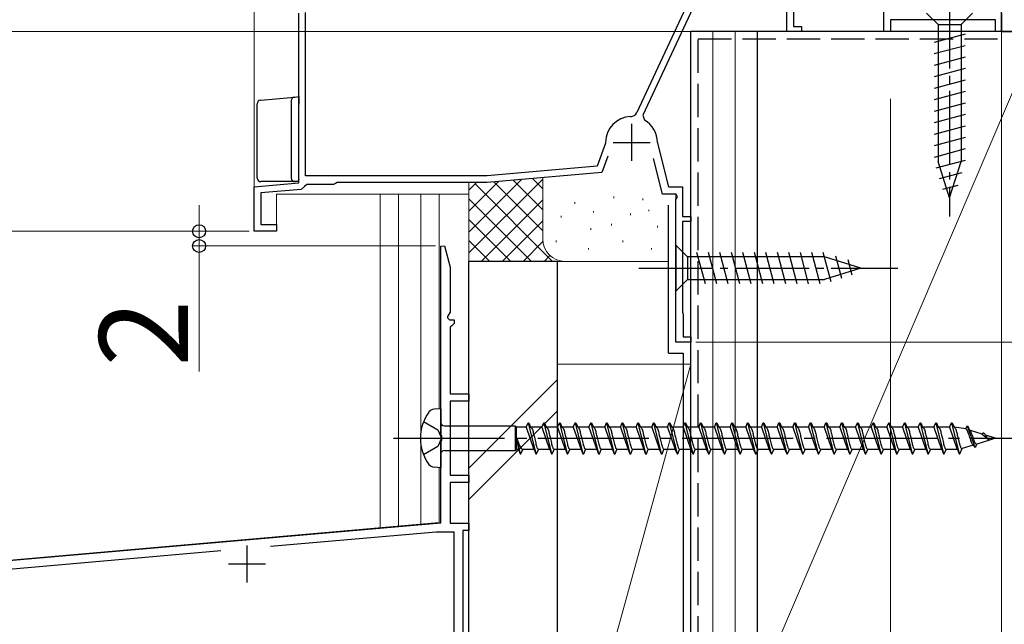
# Model space of a CAD drawing. Extents: x 0 to 1413, y 0 to 2096.
# Drawn here: x 863 to 996, y 680 to 761 of the extents above; entities that cross this region are included whole.
import ezdxf

# ---------------------------------------------------------------- set-up
doc = ezdxf.new("R2010")
doc.units = 0
doc.linetypes.add('YCENTER_1', pattern=[13, 10, -1, 1, -1])
doc.linetypes.add('YHIDDEN_1', pattern=[4, 3, -1])
for name, color, linetype, lineweight in [('YKK_11', 7, 'CONTINUOUS', 30), ('YKK_12', 2, 'CONTINUOUS', 13), ('YKK_13', 4, 'CONTINUOUS', 30), ('YKK_D', 6, 'CONTINUOUS', 13), ('YSS_K', 3, 'CONTINUOUS', 13), ('YSS_KE', 3, 'CONTINUOUS', 30)]:
    doc.layers.add(name, color=color, linetype=linetype, lineweight=lineweight)
doc.styles.add('text-b', font='txt')

msp = doc.modelspace()

# ---------------------------------------------------------------- linework, layer by layer
at = {"layer": 'YKK_11', "linetype": 'ByBlock', "lineweight": -2, "ltscale": 0.5}
for p, q in [((966.64, 759.78), (966.64, 770.91)), ((979.74, 759.78), (979.74, 771.59)), ((955.94, 769.38), (946.37, 748.85)), ((956.84, 769.18), (947.18, 748.46)), ((967.54, 765.65), (967.54, 760.48)), ((900.64, 739.3), (900.64, 762.28)), ((901.54, 740.28), (901.54, 762.37)), ((995.64, 762.28), (995.64, 759.78)), ((967.54, 760.48), (968.64, 760.48)), ((968.64, 760.48), (968.64, 759.78)), ((994.84, 761.38), (980.64, 761.38)), ((980.64, 761.38), (980.64, 759.78)), ((994.84, 759.78), (994.84, 761.38)), ((968.64, 759.78), (966.64, 759.78)), ((980.64, 759.78), (979.74, 759.78)), ((995.64, 759.78), (994.84, 759.78)), ((947.18, 748.46), (947.38, 747.81)), ((942.12, 744.69), (940.99, 741.58)), ((942.14, 744.79), (942.12, 744.69)), ((949.14, 744.76), (949.15, 744.68)), ((949.15, 744.68), (950.62, 738.78)), ((942.44, 742.94), (941.64, 740.73)), ((940.99, 741.58), (926.1, 740.28)), ((949.84, 737.78), (948.63, 742.63)), ((926.1, 740.28), (901.54, 740.28)), ((941.64, 740.73), (926.14, 739.38)), ((894.64, 738.78), (900.64, 739.3)), ((901.43, 738.83), (900.98, 738.43)), ((901.73, 739.08), (901.43, 738.83)), ((905.34, 739.08), (901.73, 739.08)), ((905.6, 739.23), (905.34, 739.08)), ((905.86, 739.38), (905.6, 739.23)), ((926.14, 739.38), (905.86, 739.38)), ((894.64, 732.78), (894.64, 738.78)), ((900.98, 738.43), (895.54, 737.95)), ((895.54, 737.95), (895.54, 733.68)), ((951.67, 737.78), (949.84, 737.78)), ((950.62, 738.78), (952.54, 738.78)), ((951.86, 737.44), (951.67, 737.78)), ((952.54, 738.78), (952.54, 734.78)), ((951.64, 737.05), (951.86, 737.44)), ((951.64, 717.78), (951.64, 737.05)), ((895.54, 733.68), (897.64, 733.68)), ((897.64, 733.68), (897.64, 732.78)), ((952.54, 734.78), (953.64, 734.78)), ((953.64, 734.08), (952.54, 734.08)), ((952.54, 734.08), (952.54, 721.84)), ((953.64, 734.78), (953.64, 734.08)), ((897.64, 732.78), (894.64, 732.78)), ((919.84, 730.74), (920.36, 730.81)), ((919.84, 705.3), (919.84, 730.74)), ((920.36, 730.81), (921.14, 727.9)), ((921.14, 727.9), (921.14, 721.85)), ((921.14, 721.85), (920.78, 721.23)), ((952.54, 721.84), (952.59, 721.71)), ((952.59, 721.71), (952.64, 721.58)), ((952.64, 721.58), (952.64, 718.48)), ((920.78, 721.23), (920.74, 721.08)), ((920.74, 721.08), (921.04, 720.78)), ((921.04, 720.78), (921.64, 720.78)), ((921.64, 720.28), (921.34, 719.98)), ((921.64, 720.78), (921.64, 720.28)), ((921.34, 719.98), (921.14, 719.78)), ((921.14, 719.78), (921.14, 710.78)), ((953.64, 717.78), (951.64, 717.78)), ((952.64, 718.48), (953.64, 718.48)), ((953.64, 718.48), (953.64, 717.78)), ((921.14, 710.78), (923.64, 710.78)), ((923.64, 709.78), (921.14, 709.78)), ((921.14, 709.78), (921.14, 699.78)), ((923.64, 710.78), (923.64, 709.78)), ((919.99, 705.04), (919.84, 705.3)), ((919.84, 704.26), (919.99, 704.52)), ((919.84, 693.34), (919.84, 704.26)), ((919.99, 704.52), (919.99, 705.04)), ((921.14, 699.78), (923.64, 699.78)), ((923.64, 699.78), (923.64, 698.78)), ((923.64, 698.78), (921.14, 698.78)), ((921.14, 698.78), (921.14, 693.28)), ((800.51, 682.9), (919.84, 693.34)), ((921.14, 693.28), (923.64, 693.28)), ((923.64, 692.28), (922.84, 692.28)), ((922.84, 692.28), (922.84, 675.28)), ((923.64, 693.28), (923.64, 692.28)), ((919.21, 692.08), (896.81, 690.12)), ((921.64, 692.08), (919.21, 692.08)), ((921.64, 675.41), (921.64, 692.08)), ((890.12, 689.53), (838.93, 685.05))]:
    msp.add_line(p, q, dxfattribs=at)
at = {"layer": 'YKK_11', "ltscale": 0.5}
for p, q in [((945.64, 747.28), (945.64, 742.28)), ((943.14, 744.78), (948.14, 744.78)), ((893.64, 690.28), (893.64, 685.28)), ((891.14, 687.78), (896.14, 687.78))]:
    msp.add_line(p, q, dxfattribs=at)
at = {"layer": 'YKK_11', "linetype": 'ByBlock', "lineweight": -2, "ltscale": 0.5}
for centre, radius, start, end in [((945.64, 744.78), 3.5, 92.2615, 179.7858), ((945.46, 749.27), 1, 272.2615, 335), ((945.64, 744.78), 3.5, 359.6713, 60.1418)]:
    msp.add_arc(centre, radius, start, end, dxfattribs=at)
at = {"layer": 'YKK_12'}
for p, q in [((894.64, 772.49), (894.64, 732.78)), ((980.64, 761.08), (980.64, 759.78)), ((953.64, 717.78), (953.64, 759.78)), ((980.64, 759.78), (953.64, 759.78)), ((897.64, 732.78), (897.64, 737.78)), ((897.64, 737.78), (923.64, 737.78)), ((951.64, 717.78), (951.64, 737.78)), ((894.64, 732.78), (897.64, 732.78)), ((951.64, 717.78), (953.64, 717.78))]:
    msp.add_line(p, q, dxfattribs=at)
at = {"layer": 'YKK_12', "ltscale": 1.5}
for p, q in [((911.64, 737.78), (911.64, 692.68)), ((914.14, 737.78), (914.14, 692.9)), ((917.14, 737.78), (917.14, 693.16)), ((919.64, 737.78), (919.64, 708.76)), ((919.64, 700.79), (919.64, 693.39)), ((919.61, 693.37), (830.64, 685.59))]:
    msp.add_line(p, q, dxfattribs=at)
at = {"layer": 'YKK_13', "linetype": 'YCENTER_1'}
for p, q in [((988.64, 764.78), (988.64, 734.78)), ((946.64, 727.78), (981.64, 727.78))]:
    msp.add_line(p, q, dxfattribs=at)
at = {"layer": 'YKK_13'}
for p, q in [((985.54, 762.28), (987.09, 760.73)), ((991.74, 762.28), (990.19, 760.73)), ((987.09, 760.73), (990.19, 760.73)), ((987.09, 760.73), (987.09, 742.19)), ((990.19, 760.73), (990.19, 742.19)), ((990.74, 759.43), (986.54, 758.3)), ((990.74, 757.87), (986.54, 756.75)), ((990.74, 756.32), (986.54, 755.19)), ((990.74, 754.77), (986.54, 753.64)), ((990.74, 753.21), (986.54, 752.09)), ((895.5, 750.52), (899.6, 750.88)), ((899.6, 750.88), (900.09, 750.93)), ((900.09, 750.93), (900.11, 750.93)), ((900.1, 750.93), (900.64, 750.98)), ((900.64, 750.98), (900.64, 749.97)), ((990.74, 751.66), (986.54, 750.54)), ((895.04, 739.98), (895.04, 750.02)), ((899.64, 750.43), (899.64, 739.98)), ((990.74, 750.11), (986.54, 748.98)), ((990.74, 748.56), (986.54, 747.43)), ((990.74, 747), (986.54, 745.88)), ((990.74, 745.45), (986.54, 744.32)), ((990.74, 743.9), (986.54, 742.77)), ((990.74, 742.34), (986.8, 741.29)), ((988.64, 737.28), (987.09, 742.19)), ((988.64, 737.28), (987.09, 742.19)), ((988.64, 737.28), (990.19, 742.19)), ((990.29, 740.67), (987.25, 739.86)), ((900.14, 739.48), (895.54, 739.48)), ((900.34, 739.48), (900.14, 739.48)), ((900.15, 739.48), (900.14, 739.48)), ((989.75, 738.97), (987.7, 738.42)), ((951.64, 730.88), (951.64, 724.68)), ((951.64, 730.88), (953.19, 729.33)), ((955.62, 725.68), (954.49, 729.88)), ((957.17, 725.68), (956.05, 729.88)), ((958.72, 725.68), (957.6, 729.88)), ((960.28, 725.68), (959.15, 729.88)), ((961.83, 725.68), (960.7, 729.88)), ((963.38, 725.68), (962.26, 729.88)), ((964.94, 725.68), (963.81, 729.88)), ((966.49, 725.68), (965.36, 729.88)), ((968.04, 725.68), (966.92, 729.88)), ((969.59, 725.68), (968.47, 729.88)), ((971.15, 725.68), (970.02, 729.88)), ((972.63, 725.94), (971.57, 729.88)), ((971.73, 729.33), (953.19, 729.33)), ((953.19, 729.33), (953.19, 726.23)), ((976.64, 727.78), (971.73, 729.33)), ((974.06, 726.39), (973.25, 729.42)), ((975.49, 726.84), (974.94, 728.89)), ((976.64, 727.78), (971.73, 726.23)), ((951.64, 724.68), (953.19, 726.23)), ((953.19, 726.23), (971.73, 726.23))]:
    msp.add_line(p, q, dxfattribs=at)
at = {"layer": 'YKK_13', "ltscale": 1.5}
for p, q in [((919.84, 708.77), (918.94, 708.69)), ((919.84, 708.77), (919.84, 700.77)), ((920.34, 706.45), (929.89, 706.45)), ((929.89, 706.45), (930.11, 706.27)), ((929.89, 706.45), (929.89, 703.1)), ((930.11, 703.27), (930.11, 706.27)), ((931.41, 706.27), (930.11, 706.27)), ((931.41, 706.27), (931.65, 706.87)), ((931.41, 706.27), (932.45, 703.27)), ((931.65, 706.87), (931.75, 706.87)), ((931.65, 706.87), (932.71, 702.67)), ((931.75, 706.87), (932, 706.27)), ((932, 706.27), (932.03, 706.27)), ((933.53, 706.27), (932, 706.27)), ((933.53, 706.27), (933.77, 706.87)), ((933.53, 706.27), (933.56, 706.27)), ((933.53, 706.27), (934.57, 703.27)), ((933.77, 706.87), (933.87, 706.87)), ((933.77, 706.87), (934.83, 702.67)), ((933.87, 706.87), (934.12, 706.27)), ((934.12, 706.27), (934.15, 706.27)), ((935.65, 706.27), (934.12, 706.27)), ((935.65, 706.27), (935.89, 706.87)), ((935.65, 706.27), (935.68, 706.27)), ((935.65, 706.27), (936.69, 703.27)), ((935.89, 706.87), (935.99, 706.87)), ((935.89, 706.87), (936.95, 702.67)), ((935.99, 706.87), (936.24, 706.27)), ((937.77, 706.27), (936.24, 706.27)), ((936.24, 706.27), (936.27, 706.27)), ((937.77, 706.27), (938.01, 706.87)), ((937.77, 706.27), (938.81, 703.27)), ((938.01, 706.87), (938.11, 706.87)), ((938.01, 706.87), (939.07, 702.67)), ((938.11, 706.87), (938.36, 706.27)), ((939.89, 706.27), (938.36, 706.27)), ((938.36, 706.27), (938.39, 706.27)), ((939.89, 706.27), (940.13, 706.87)), ((939.89, 706.27), (940.93, 703.27)), ((940.13, 706.87), (940.23, 706.87)), ((940.13, 706.87), (941.19, 702.67)), ((940.23, 706.87), (940.48, 706.27)), ((940.48, 706.27), (940.51, 706.27)), ((942.01, 706.27), (940.48, 706.27)), ((942.01, 706.27), (942.25, 706.87)), ((942.01, 706.27), (943.05, 703.27)), ((942.25, 706.87), (942.35, 706.87)), ((942.25, 706.87), (943.31, 702.67)), ((942.35, 706.87), (942.6, 706.27)), ((942.6, 706.27), (942.63, 706.27)), ((944.13, 706.27), (942.6, 706.27)), ((944.13, 706.27), (944.37, 706.87)), ((944.13, 706.27), (945.17, 703.27)), ((944.37, 706.87), (944.47, 706.87)), ((944.37, 706.87), (945.43, 702.67)), ((944.47, 706.87), (944.72, 706.27)), ((946.25, 706.27), (944.72, 706.27)), ((944.72, 706.27), (944.75, 706.27)), ((946.25, 706.27), (946.49, 706.87)), ((946.25, 706.27), (947.29, 703.27)), ((946.49, 706.87), (946.59, 706.87)), ((946.49, 706.87), (947.55, 702.67)), ((946.59, 706.87), (946.84, 706.27)), ((946.84, 706.27), (946.87, 706.27)), ((948.37, 706.27), (946.84, 706.27)), ((948.37, 706.27), (948.61, 706.87)), ((948.37, 706.27), (949.41, 703.27)), ((948.61, 706.87), (948.71, 706.87)), ((948.61, 706.87), (949.67, 702.67)), ((948.71, 706.87), (948.96, 706.27)), ((948.96, 706.27), (948.99, 706.27)), ((950.49, 706.27), (948.96, 706.27)), ((950.49, 706.27), (950.73, 706.87)), ((950.49, 706.27), (951.53, 703.27)), ((950.73, 706.87), (950.83, 706.87)), ((950.73, 706.87), (951.79, 702.67)), ((950.83, 706.87), (951.08, 706.27)), ((952.61, 706.27), (951.08, 706.27)), ((951.08, 706.27), (951.11, 706.27)), ((952.61, 706.27), (952.85, 706.87)), ((952.61, 706.27), (953.65, 703.27)), ((952.85, 706.87), (952.95, 706.87)), ((952.85, 706.87), (953.91, 702.67)), ((952.95, 706.87), (953.2, 706.27)), ((953.2, 706.27), (953.23, 706.27)), ((954.73, 706.27), (953.2, 706.27)), ((954.73, 706.27), (954.97, 706.87)), ((954.73, 706.27), (955.77, 703.27)), ((954.97, 706.87), (955.07, 706.87)), ((954.97, 706.87), (956.03, 702.67)), ((955.07, 706.87), (955.32, 706.27)), ((956.85, 706.27), (955.32, 706.27)), ((955.32, 706.27), (955.35, 706.27)), ((956.85, 706.27), (957.09, 706.87)), ((956.85, 706.27), (957.89, 703.27)), ((957.09, 706.87), (957.19, 706.87)), ((957.09, 706.87), (958.15, 702.67)), ((957.19, 706.87), (957.44, 706.27)), ((957.44, 706.27), (957.47, 706.27)), ((958.97, 706.27), (957.44, 706.27)), ((958.97, 706.27), (959.21, 706.87)), ((958.97, 706.27), (960.01, 703.27)), ((959.21, 706.87), (959.31, 706.87)), ((959.21, 706.87), (960.27, 702.67)), ((959.31, 706.87), (959.56, 706.27)), ((961.09, 706.27), (959.56, 706.27)), ((959.56, 706.27), (959.59, 706.27)), ((961.09, 706.27), (961.33, 706.87)), ((961.09, 706.27), (962.13, 703.27)), ((961.33, 706.87), (961.43, 706.87)), ((961.33, 706.87), (962.39, 702.67)), ((961.43, 706.87), (961.68, 706.27)), ((961.68, 706.27), (961.71, 706.27)), ((963.21, 706.27), (961.68, 706.27)), ((963.21, 706.27), (963.45, 706.87)), ((963.21, 706.27), (964.25, 703.27)), ((963.45, 706.87), (963.55, 706.87)), ((963.45, 706.87), (964.51, 702.67)), ((963.55, 706.87), (963.8, 706.27)), ((965.33, 706.27), (963.8, 706.27)), ((963.8, 706.27), (963.83, 706.27)), ((965.33, 706.27), (965.57, 706.87)), ((965.33, 706.27), (966.37, 703.27)), ((965.57, 706.87), (965.67, 706.87)), ((965.57, 706.87), (966.63, 702.67)), ((965.67, 706.87), (965.92, 706.27)), ((965.92, 706.27), (965.95, 706.27)), ((967.45, 706.27), (965.92, 706.27)), ((967.45, 706.27), (967.69, 706.87)), ((967.45, 706.27), (968.49, 703.27)), ((967.69, 706.87), (967.79, 706.87)), ((967.69, 706.87), (968.75, 702.67)), ((967.79, 706.87), (968.04, 706.27)), ((968.04, 706.27), (968.07, 706.27)), ((969.57, 706.27), (968.04, 706.27)), ((969.57, 706.27), (969.81, 706.87)), ((969.57, 706.27), (970.61, 703.27)), ((969.81, 706.87), (969.91, 706.87)), ((969.81, 706.87), (970.87, 702.67)), ((969.91, 706.87), (970.16, 706.27)), ((971.69, 706.27), (970.16, 706.27)), ((970.16, 706.27), (970.19, 706.27)), ((971.69, 706.27), (971.93, 706.87)), ((971.69, 706.27), (972.73, 703.27)), ((971.93, 706.87), (972.03, 706.87)), ((971.93, 706.87), (972.99, 702.67)), ((972.03, 706.87), (972.28, 706.27)), ((973.81, 706.27), (972.28, 706.27)), ((972.28, 706.27), (972.31, 706.27)), ((973.81, 706.27), (974.05, 706.87)), ((973.81, 706.27), (974.85, 703.27)), ((974.05, 706.87), (974.15, 706.87)), ((974.05, 706.87), (975.11, 702.67)), ((974.15, 706.87), (974.4, 706.27)), ((974.4, 706.27), (974.43, 706.27)), ((975.93, 706.27), (974.4, 706.27)), ((975.93, 706.27), (976.17, 706.87)), ((975.93, 706.27), (976.97, 703.27)), ((976.17, 706.87), (976.27, 706.87)), ((976.17, 706.87), (977.23, 702.67)), ((976.27, 706.87), (976.52, 706.27)), ((976.52, 706.27), (976.55, 706.27)), ((978.05, 706.27), (976.52, 706.27)), ((978.05, 706.27), (978.29, 706.87)), ((978.05, 706.27), (979.09, 703.27)), ((978.29, 706.87), (978.39, 706.87)), ((978.29, 706.87), (979.35, 702.67)), ((978.39, 706.87), (978.64, 706.27)), ((980.17, 706.27), (978.64, 706.27)), ((978.64, 706.27), (978.67, 706.27)), ((980.17, 706.27), (980.41, 706.87)), ((980.17, 706.27), (981.21, 703.27)), ((980.41, 706.87), (980.51, 706.87)), ((980.41, 706.87), (981.47, 702.67)), ((980.51, 706.87), (980.76, 706.27)), ((980.76, 706.27), (980.79, 706.27)), ((982.29, 706.27), (980.76, 706.27)), ((982.29, 706.27), (982.53, 706.87)), ((982.29, 706.27), (983.33, 703.27)), ((982.53, 706.87), (982.63, 706.87)), ((982.53, 706.87), (983.59, 702.67)), ((982.63, 706.87), (982.88, 706.27)), ((982.88, 706.27), (982.91, 706.27)), ((984.41, 706.27), (982.88, 706.27)), ((984.41, 706.27), (984.65, 706.87)), ((984.41, 706.27), (985.45, 703.27)), ((984.65, 706.87), (984.75, 706.87)), ((984.65, 706.87), (985.71, 702.67)), ((984.75, 706.87), (985, 706.27)), ((986.53, 706.27), (985, 706.27)), ((985, 706.27), (985.03, 706.27)), ((986.53, 706.27), (986.77, 706.87)), ((986.53, 706.27), (987.57, 703.27)), ((986.77, 706.87), (986.87, 706.87)), ((986.77, 706.87), (987.83, 702.67)), ((986.87, 706.87), (987.12, 706.27)), ((988.65, 706.27), (987.12, 706.27)), ((987.12, 706.27), (987.15, 706.27)), ((988.65, 706.27), (988.89, 706.87)), ((988.65, 706.27), (988.68, 706.27)), ((988.65, 706.27), (989.69, 703.27)), ((988.89, 706.87), (988.99, 706.87)), ((988.89, 706.87), (989.95, 702.67)), ((988.99, 706.87), (989.24, 706.27)), ((989.24, 706.27), (989.27, 706.27)), ((990.84, 706.03), (989.24, 706.27)), ((990.84, 706.03), (991.01, 706.45)), ((991.01, 706.45), (991.11, 706.41)), ((991.01, 706.45), (992.04, 703.56)), ((991.11, 706.41), (991.34, 705.87)), ((993.06, 705.33), (991.34, 705.87)), ((991.34, 705.87), (991.36, 705.86)), ((991.36, 705.86), (991.39, 705.84)), ((930.11, 704.77), (930.35, 703.27)), ((930.11, 704.77), (930.59, 702.67)), ((942.96, 705.52), (942.99, 705.41)), ((994.04, 704.52), (992.33, 703.99)), ((993.06, 705.33), (993.13, 705.52)), ((993.06, 705.33), (993.91, 704.61)), ((994.84, 704.77), (993.5, 705.19)), ((994.84, 704.77), (994.04, 704.52)), ((920.34, 703.1), (929.89, 703.1)), ((929.89, 703.1), (930.11, 703.27)), ((930.35, 703.27), (930.11, 703.27)), ((930.35, 703.27), (930.59, 702.67)), ((930.69, 702.67), (930.94, 703.27)), ((932.47, 703.27), (930.94, 703.27)), ((932.44, 703.28), (932.47, 703.27)), ((932.47, 703.27), (932.71, 702.67)), ((932.81, 702.67), (933.06, 703.27)), ((934.59, 703.27), (933.06, 703.27)), ((934.53, 703.3), (934.56, 703.28)), ((934.56, 703.28), (934.59, 703.27)), ((934.59, 703.27), (934.83, 702.67)), ((934.93, 702.67), (935.18, 703.27)), ((936.71, 703.27), (935.18, 703.27)), ((936.65, 703.3), (936.68, 703.28)), ((936.68, 703.28), (936.71, 703.27)), ((936.71, 703.27), (936.95, 702.67)), ((937.05, 702.67), (937.3, 703.27)), ((938.83, 703.27), (937.3, 703.27)), ((938.77, 703.3), (938.8, 703.28)), ((938.8, 703.28), (938.83, 703.27)), ((938.83, 703.27), (939.07, 702.67)), ((939.17, 702.67), (939.42, 703.27)), ((940.95, 703.27), (939.42, 703.27)), ((940.89, 703.3), (940.92, 703.28)), ((940.92, 703.28), (940.95, 703.27)), ((940.95, 703.27), (941.19, 702.67)), ((941.29, 702.67), (941.54, 703.27)), ((943.07, 703.27), (941.54, 703.27)), ((943.01, 703.3), (943.04, 703.28)), ((943.04, 703.28), (943.07, 703.27)), ((943.07, 703.27), (943.31, 702.67)), ((943.41, 702.67), (943.66, 703.27)), ((945.19, 703.27), (943.66, 703.27)), ((945.13, 703.3), (945.16, 703.28)), ((945.16, 703.28), (945.19, 703.27)), ((945.19, 703.27), (945.43, 702.67)), ((945.53, 702.67), (945.78, 703.27)), ((947.31, 703.27), (945.78, 703.27)), ((947.25, 703.3), (947.28, 703.28)), ((947.28, 703.28), (947.31, 703.27)), ((947.31, 703.27), (947.55, 702.67)), ((947.65, 702.67), (947.9, 703.27)), ((949.43, 703.27), (947.9, 703.27)), ((949.37, 703.3), (949.4, 703.28)), ((949.4, 703.28), (949.43, 703.27)), ((949.43, 703.27), (949.67, 702.67)), ((949.77, 702.67), (950.02, 703.27)), ((951.55, 703.27), (950.02, 703.27)), ((951.49, 703.3), (951.52, 703.28)), ((951.52, 703.28), (951.55, 703.27)), ((951.55, 703.27), (951.79, 702.67)), ((951.89, 702.67), (952.14, 703.27)), ((953.67, 703.27), (952.14, 703.27)), ((953.61, 703.3), (953.64, 703.28)), ((953.64, 703.28), (953.67, 703.27)), ((953.67, 703.27), (953.91, 702.67)), ((954.01, 702.67), (954.26, 703.27)), ((955.79, 703.27), (954.26, 703.27)), ((955.73, 703.3), (955.76, 703.28)), ((955.76, 703.28), (955.79, 703.27)), ((955.79, 703.27), (956.03, 702.67)), ((956.13, 702.67), (956.38, 703.27)), ((957.91, 703.27), (956.38, 703.27)), ((957.85, 703.3), (957.88, 703.28)), ((957.88, 703.28), (957.91, 703.27)), ((957.91, 703.27), (958.15, 702.67)), ((958.25, 702.67), (958.5, 703.27)), ((960.03, 703.27), (958.5, 703.27)), ((959.97, 703.3), (960, 703.28)), ((960, 703.28), (960.03, 703.27)), ((960.03, 703.27), (960.27, 702.67)), ((960.37, 702.67), (960.62, 703.27)), ((962.15, 703.27), (960.62, 703.27)), ((962.09, 703.3), (962.12, 703.28)), ((962.12, 703.28), (962.15, 703.27)), ((962.15, 703.27), (962.39, 702.67)), ((962.49, 702.67), (962.74, 703.27)), ((964.27, 703.27), (962.74, 703.27)), ((964.21, 703.3), (964.24, 703.28)), ((964.24, 703.28), (964.27, 703.27)), ((964.27, 703.27), (964.51, 702.67)), ((964.61, 702.67), (964.86, 703.27)), ((966.39, 703.27), (964.86, 703.27)), ((966.33, 703.3), (966.36, 703.28)), ((966.36, 703.28), (966.39, 703.27)), ((966.39, 703.27), (966.63, 702.67)), ((966.73, 702.67), (966.98, 703.27)), ((968.51, 703.27), (966.98, 703.27)), ((968.45, 703.3), (968.48, 703.28)), ((968.48, 703.28), (968.51, 703.27)), ((968.51, 703.27), (968.75, 702.67)), ((968.85, 702.67), (969.1, 703.27)), ((970.63, 703.27), (969.1, 703.27)), ((970.57, 703.3), (970.6, 703.28)), ((970.6, 703.28), (970.63, 703.27)), ((970.63, 703.27), (970.87, 702.67)), ((970.97, 702.67), (971.22, 703.27)), ((972.75, 703.27), (971.22, 703.27)), ((972.69, 703.3), (972.72, 703.28)), ((972.72, 703.28), (972.75, 703.27)), ((972.75, 703.27), (972.99, 702.67)), ((973.09, 702.67), (973.34, 703.27)), ((974.87, 703.27), (973.34, 703.27)), ((974.81, 703.3), (974.84, 703.28)), ((974.84, 703.28), (974.87, 703.27)), ((974.87, 703.27), (975.11, 702.67)), ((975.21, 702.67), (975.46, 703.27)), ((976.99, 703.27), (975.46, 703.27)), ((976.93, 703.3), (976.96, 703.28)), ((976.96, 703.28), (976.99, 703.27)), ((976.99, 703.27), (977.23, 702.67)), ((977.33, 702.67), (977.58, 703.27)), ((979.11, 703.27), (977.58, 703.27)), ((979.05, 703.3), (979.08, 703.28)), ((979.08, 703.28), (979.11, 703.27)), ((979.11, 703.27), (979.35, 702.67)), ((979.45, 702.67), (979.7, 703.27)), ((981.23, 703.27), (979.7, 703.27)), ((981.17, 703.3), (981.2, 703.28)), ((981.2, 703.28), (981.23, 703.27)), ((981.23, 703.27), (981.47, 702.67)), ((981.57, 702.67), (981.82, 703.27)), ((983.35, 703.27), (981.82, 703.27)), ((983.29, 703.3), (983.32, 703.28)), ((983.32, 703.28), (983.35, 703.27)), ((983.35, 703.27), (983.59, 702.67)), ((983.69, 702.67), (983.94, 703.27)), ((985.47, 703.27), (983.94, 703.27)), ((985.41, 703.3), (985.44, 703.28)), ((985.44, 703.28), (985.47, 703.27)), ((985.47, 703.27), (985.71, 702.67)), ((985.81, 702.67), (986.06, 703.27)), ((987.59, 703.27), (986.06, 703.27)), ((987.53, 703.3), (987.56, 703.28)), ((987.56, 703.28), (987.59, 703.27)), ((987.59, 703.27), (987.83, 702.67)), ((987.93, 702.67), (988.18, 703.27)), ((989.71, 703.27), (988.18, 703.27)), ((989.68, 703.28), (989.71, 703.27)), ((989.71, 703.27), (989.95, 702.67)), ((990.05, 702.68), (990.34, 703.37)), ((991.82, 703.83), (990.34, 703.37)), ((991.78, 703.93), (991.82, 703.83)), ((991.82, 703.83), (992.04, 703.56)), ((992.04, 703.55), (992.17, 703.61)), ((992.17, 703.61), (992.33, 703.99)), ((992.25, 703.99), (992.28, 703.99)), ((930.59, 702.67), (930.69, 702.67)), ((932.71, 702.67), (932.81, 702.67)), ((934.83, 702.67), (934.93, 702.67)), ((936.95, 702.67), (937.05, 702.67)), ((939.07, 702.67), (939.17, 702.67)), ((941.19, 702.67), (941.29, 702.67)), ((943.31, 702.67), (943.41, 702.67)), ((945.43, 702.67), (945.53, 702.67)), ((947.5, 702.71), (947.52, 702.68)), ((947.52, 702.68), (947.55, 702.67)), ((947.55, 702.67), (947.65, 702.67)), ((949.67, 702.67), (949.77, 702.67)), ((951.79, 702.67), (951.89, 702.67)), ((953.91, 702.67), (954.01, 702.67)), ((956.03, 702.67), (956.13, 702.67)), ((958.15, 702.67), (958.25, 702.67)), ((960.27, 702.67), (960.37, 702.67)), ((962.39, 702.67), (962.49, 702.67)), ((964.51, 702.67), (964.61, 702.67)), ((966.63, 702.67), (966.73, 702.67)), ((968.75, 702.67), (968.85, 702.67)), ((970.87, 702.67), (970.97, 702.67)), ((972.99, 702.67), (973.09, 702.67)), ((975.11, 702.67), (975.21, 702.67)), ((977.23, 702.67), (977.33, 702.67)), ((979.35, 702.67), (979.45, 702.67)), ((981.47, 702.67), (981.57, 702.67)), ((983.59, 702.67), (983.69, 702.67)), ((985.71, 702.67), (985.81, 702.67)), ((987.83, 702.67), (987.93, 702.67)), ((989.95, 702.67), (990.05, 702.68)), ((919.84, 700.77), (918.94, 700.86))]:
    msp.add_line(p, q, dxfattribs=at)
at = {"layer": 'YKK_13', "linetype": 'YHIDDEN_1', "ltscale": 1.5}
for p, q in [((917.53, 707.02), (919.47, 705.9)), ((919.47, 705.9), (919.97, 704.77)), ((919.97, 704.77), (919.47, 703.65)), ((919.47, 703.65), (917.53, 702.52))]:
    msp.add_line(p, q, dxfattribs=at)
at = {"layer": 'YKK_13', "linetype": 'YCENTER_1', "ltscale": 1.5}
msp.add_line((913.48, 704.77), (997.55, 704.77), dxfattribs=at)
at = {"layer": 'YKK_13'}
for centre, start, end in [((900.14, 750.43), 95.1022, 180), ((895.54, 750.02), 95.1022, 180), ((895.54, 739.98), 180, 188.2379), ((895.54, 739.98), 188.2379, 269), ((895.54, 739.98), 269, 270), ((900.14, 739.98), 180, 270)]:
    msp.add_arc(centre, 0.5, start, end, dxfattribs=at)
at = {"layer": 'YKK_13', "ltscale": 1.5}
for centre, radius, start, end in [((923.09, 704.77), 6, 143.7246, 216.2754), ((919.11, 707.55), 1.16, 98.5284, 137.8411), ((920.34, 706.95), 0.5, 180, 270), ((920.34, 702.6), 0.5, 90, 180), ((919.11, 702), 1.16, 222.1589, 261.4716)]:
    msp.add_arc(centre, radius, start, end, dxfattribs=at)
at = {"layer": 'YKK_13'}
msp.add_ellipse((899.63, 750.38), major_axis=(0, 0.502), ratio=0.017394, start_param=4.715495, end_param=4.802979, dxfattribs=at)
msp.add_open_spline([(900.64, 739.78), (900.64, 739.67), (900.59, 739.6), (900.48, 739.5), (900.41, 739.48), (900.34, 739.48)], degree=3, knots=[0, 0, 0, 0, 0.5, 0.5, 1, 1, 1, 1], dxfattribs=at)
at = {"layer": 'YKK_13', "ltscale": 1.5}
for points, knots in [([(932.02, 706.27), (932.08, 706.21), (932.26, 706), (932.35, 705.5), (932.52, 704.86), (932.66, 704.19), (932.81, 703.68), (932.92, 703.37), (933.02, 703.3), (933.06, 703.27)], [0, 0, 0, 0, 0.255057, 0.831819, 1.468345, 2.253149, 2.873632, 3.074866, 3.223375, 3.223375, 3.223375, 3.223375]), ([(934.14, 706.27), (934.2, 706.21), (934.38, 706), (934.47, 705.5), (934.64, 704.86), (934.78, 704.19), (934.93, 703.68), (935.04, 703.37), (935.14, 703.3), (935.18, 703.27)], [0, 0, 0, 0, 0.255057, 0.831819, 1.468345, 2.253149, 2.873632, 3.074866, 3.223375, 3.223375, 3.223375, 3.223375]), ([(936.26, 706.27), (936.32, 706.21), (936.5, 706), (936.59, 705.5), (936.76, 704.86), (936.9, 704.19), (937.05, 703.68), (937.16, 703.37), (937.26, 703.3), (937.3, 703.27)], [0, 0, 0, 0, 0.255057, 0.831819, 1.468345, 2.253149, 2.873632, 3.074866, 3.223375, 3.223375, 3.223375, 3.223375]), ([(938.38, 706.27), (938.44, 706.21), (938.62, 706), (938.71, 705.5), (938.88, 704.86), (939.02, 704.19), (939.17, 703.68), (939.28, 703.37), (939.38, 703.3), (939.42, 703.27)], [0, 0, 0, 0, 0.255057, 0.831819, 1.468345, 2.253149, 2.873632, 3.074866, 3.223375, 3.223375, 3.223375, 3.223375]), ([(940.5, 706.27), (940.56, 706.21), (940.74, 706), (940.83, 705.5), (941, 704.86), (941.14, 704.19), (941.29, 703.68), (941.4, 703.37), (941.5, 703.3), (941.54, 703.27)], [0, 0, 0, 0, 0.255057, 0.831819, 1.468345, 2.253149, 2.873632, 3.074866, 3.223375, 3.223375, 3.223375, 3.223375]), ([(942.62, 706.27), (942.68, 706.21), (942.86, 706), (942.95, 705.5), (943.12, 704.86), (943.26, 704.19), (943.41, 703.68), (943.52, 703.37), (943.62, 703.3), (943.66, 703.27)], [0, 0, 0, 0, 0.255057, 0.831819, 1.468345, 2.253149, 2.873632, 3.074866, 3.223375, 3.223375, 3.223375, 3.223375]), ([(944.74, 706.27), (944.8, 706.21), (944.98, 706), (945.07, 705.5), (945.24, 704.86), (945.38, 704.19), (945.53, 703.68), (945.64, 703.37), (945.74, 703.3), (945.78, 703.27)], [0, 0, 0, 0, 0.255057, 0.831819, 1.468345, 2.253149, 2.873632, 3.074866, 3.223375, 3.223375, 3.223375, 3.223375]), ([(946.86, 706.27), (946.92, 706.21), (947.1, 706), (947.19, 705.5), (947.36, 704.86), (947.5, 704.19), (947.65, 703.68), (947.76, 703.37), (947.86, 703.3), (947.9, 703.27)], [0, 0, 0, 0, 0.255057, 0.831819, 1.468345, 2.253149, 2.873632, 3.074866, 3.223375, 3.223375, 3.223375, 3.223375]), ([(948.98, 706.27), (949.04, 706.21), (949.22, 706), (949.31, 705.5), (949.48, 704.86), (949.62, 704.19), (949.77, 703.68), (949.88, 703.37), (949.98, 703.3), (950.02, 703.27)], [0, 0, 0, 0, 0.255057, 0.831819, 1.468345, 2.253149, 2.873632, 3.074866, 3.223375, 3.223375, 3.223375, 3.223375]), ([(951.1, 706.27), (951.16, 706.21), (951.34, 706), (951.43, 705.5), (951.6, 704.86), (951.74, 704.19), (951.89, 703.68), (952, 703.37), (952.1, 703.3), (952.14, 703.27)], [0, 0, 0, 0, 0.255057, 0.831819, 1.468345, 2.253149, 2.873632, 3.074866, 3.223375, 3.223375, 3.223375, 3.223375]), ([(953.22, 706.27), (953.28, 706.21), (953.46, 706), (953.55, 705.5), (953.72, 704.86), (953.86, 704.19), (954.01, 703.68), (954.12, 703.37), (954.22, 703.3), (954.26, 703.27)], [0, 0, 0, 0, 0.255057, 0.831819, 1.468345, 2.253149, 2.873632, 3.074866, 3.223375, 3.223375, 3.223375, 3.223375]), ([(955.34, 706.27), (955.4, 706.21), (955.58, 706), (955.67, 705.5), (955.84, 704.86), (955.98, 704.19), (956.13, 703.68), (956.24, 703.37), (956.34, 703.3), (956.38, 703.27)], [0, 0, 0, 0, 0.255057, 0.831819, 1.468345, 2.253149, 2.873632, 3.074866, 3.223375, 3.223375, 3.223375, 3.223375]), ([(957.46, 706.27), (957.52, 706.21), (957.7, 706), (957.79, 705.5), (957.96, 704.86), (958.1, 704.19), (958.25, 703.68), (958.36, 703.37), (958.46, 703.3), (958.5, 703.27)], [0, 0, 0, 0, 0.255057, 0.831819, 1.468345, 2.253149, 2.873632, 3.074866, 3.223375, 3.223375, 3.223375, 3.223375]), ([(959.58, 706.27), (959.64, 706.21), (959.82, 706), (959.91, 705.5), (960.08, 704.86), (960.22, 704.19), (960.37, 703.68), (960.48, 703.37), (960.58, 703.3), (960.62, 703.27)], [0, 0, 0, 0, 0.255057, 0.831819, 1.468345, 2.253149, 2.873632, 3.074866, 3.223375, 3.223375, 3.223375, 3.223375]), ([(961.7, 706.27), (961.76, 706.21), (961.94, 706), (962.03, 705.5), (962.2, 704.86), (962.34, 704.19), (962.49, 703.68), (962.6, 703.37), (962.7, 703.3), (962.74, 703.27)], [0, 0, 0, 0, 0.255057, 0.831819, 1.468345, 2.253149, 2.873632, 3.074866, 3.223375, 3.223375, 3.223375, 3.223375]), ([(963.82, 706.27), (963.88, 706.21), (964.06, 706), (964.15, 705.5), (964.32, 704.86), (964.46, 704.19), (964.61, 703.68), (964.72, 703.37), (964.82, 703.3), (964.86, 703.27)], [0, 0, 0, 0, 0.255057, 0.831819, 1.468345, 2.253149, 2.873632, 3.074866, 3.223375, 3.223375, 3.223375, 3.223375]), ([(965.94, 706.27), (966, 706.21), (966.18, 706), (966.27, 705.5), (966.44, 704.86), (966.58, 704.19), (966.73, 703.68), (966.84, 703.37), (966.94, 703.3), (966.98, 703.27)], [0, 0, 0, 0, 0.255057, 0.831819, 1.468345, 2.253149, 2.873632, 3.074866, 3.223375, 3.223375, 3.223375, 3.223375]), ([(968.06, 706.27), (968.12, 706.21), (968.3, 706), (968.39, 705.5), (968.56, 704.86), (968.7, 704.19), (968.85, 703.68), (968.96, 703.37), (969.06, 703.3), (969.1, 703.27)], [0, 0, 0, 0, 0.255057, 0.831819, 1.468345, 2.253149, 2.873632, 3.074866, 3.223375, 3.223375, 3.223375, 3.223375]), ([(970.18, 706.27), (970.24, 706.21), (970.42, 706), (970.51, 705.5), (970.68, 704.86), (970.82, 704.19), (970.97, 703.68), (971.08, 703.37), (971.18, 703.3), (971.22, 703.27)], [0, 0, 0, 0, 0.255057, 0.831819, 1.468345, 2.253149, 2.873632, 3.074866, 3.223375, 3.223375, 3.223375, 3.223375]), ([(972.3, 706.27), (972.36, 706.21), (972.54, 706), (972.63, 705.5), (972.8, 704.86), (972.94, 704.19), (973.09, 703.68), (973.2, 703.37), (973.3, 703.3), (973.34, 703.27)], [0, 0, 0, 0, 0.255057, 0.831819, 1.468345, 2.253149, 2.873632, 3.074866, 3.223375, 3.223375, 3.223375, 3.223375]), ([(974.42, 706.27), (974.48, 706.21), (974.66, 706), (974.75, 705.5), (974.92, 704.86), (975.06, 704.19), (975.21, 703.68), (975.32, 703.37), (975.42, 703.3), (975.46, 703.27)], [0, 0, 0, 0, 0.255057, 0.831819, 1.468345, 2.253149, 2.873632, 3.074866, 3.223375, 3.223375, 3.223375, 3.223375]), ([(976.54, 706.27), (976.6, 706.21), (976.78, 706), (976.87, 705.5), (977.04, 704.86), (977.18, 704.19), (977.33, 703.68), (977.44, 703.37), (977.54, 703.3), (977.58, 703.27)], [0, 0, 0, 0, 0.255057, 0.831819, 1.468345, 2.253149, 2.873632, 3.074866, 3.223375, 3.223375, 3.223375, 3.223375]), ([(978.66, 706.27), (978.72, 706.21), (978.9, 706), (978.99, 705.5), (979.16, 704.86), (979.3, 704.19), (979.45, 703.68), (979.56, 703.37), (979.66, 703.3), (979.7, 703.27)], [0, 0, 0, 0, 0.255057, 0.831819, 1.468345, 2.253149, 2.873632, 3.074866, 3.223375, 3.223375, 3.223375, 3.223375]), ([(980.78, 706.27), (980.84, 706.21), (981.02, 706), (981.11, 705.5), (981.28, 704.86), (981.42, 704.19), (981.57, 703.68), (981.68, 703.37), (981.78, 703.3), (981.82, 703.27)], [0, 0, 0, 0, 0.255057, 0.831819, 1.468345, 2.253149, 2.873632, 3.074866, 3.223375, 3.223375, 3.223375, 3.223375]), ([(982.9, 706.27), (982.96, 706.21), (983.14, 706), (983.23, 705.5), (983.4, 704.86), (983.54, 704.19), (983.69, 703.68), (983.8, 703.37), (983.9, 703.3), (983.94, 703.27)], [0, 0, 0, 0, 0.255057, 0.831819, 1.468345, 2.253149, 2.873632, 3.074866, 3.223375, 3.223375, 3.223375, 3.223375]), ([(985.02, 706.27), (985.08, 706.21), (985.26, 706), (985.35, 705.5), (985.52, 704.86), (985.66, 704.19), (985.81, 703.68), (985.92, 703.37), (986.02, 703.3), (986.06, 703.27)], [0, 0, 0, 0, 0.255057, 0.831819, 1.468345, 2.253149, 2.873632, 3.074866, 3.223375, 3.223375, 3.223375, 3.223375]), ([(987.14, 706.27), (987.2, 706.21), (987.38, 706), (987.47, 705.5), (987.64, 704.86), (987.78, 704.19), (987.93, 703.68), (988.04, 703.37), (988.14, 703.3), (988.18, 703.27)], [0, 0, 0, 0, 0.255057, 0.831819, 1.468345, 2.253149, 2.873632, 3.074866, 3.223375, 3.223375, 3.223375, 3.223375]), ([(989.28, 706.26), (989.32, 706.21), (989.48, 706.03), (989.59, 705.6), (989.72, 705.09), (989.85, 704.57), (989.96, 704.08), (990.07, 703.72), (990.16, 703.48), (990.25, 703.39), (990.31, 703.37), (990.34, 703.36)], [0, 0, 0, 0, 0.210996, 0.702735, 1.282311, 1.822115, 2.312674, 2.769703, 2.958423, 3.074517, 3.147914, 3.147914, 3.147914, 3.147914]), ([(990.85, 706.02), (990.87, 706), (990.98, 705.91), (991.11, 705.63), (991.23, 705.27), (991.36, 704.88), (991.45, 704.55), (991.57, 704.28), (991.66, 704.09), (991.72, 703.97), (991.77, 703.94), (991.78, 703.93)], [0, 0, 0, 0, 0.105004, 0.412533, 0.901592, 1.249887, 1.637338, 1.931777, 2.134997, 2.287147, 2.31367, 2.31367, 2.31367, 2.31367]), ([(991.36, 705.86), (991.39, 705.83), (991.51, 705.73), (991.58, 705.43), (991.74, 705.07), (991.86, 704.66), (992, 704.32), (992.11, 704.09), (992.23, 704), (992.29, 703.98), (992.32, 703.98), (992.33, 703.98)], [0, 0, 0, 0, 0.132711, 0.449191, 0.877547, 1.3461, 1.702871, 1.990861, 2.093635, 2.149948, 2.182184, 2.182184, 2.182184, 2.182184]), ([(930.11, 704.77), (930.14, 704.69), (930.23, 704.44), (930.38, 704.05), (930.55, 703.66), (930.7, 703.41), (930.84, 703.29), (930.91, 703.28), (930.94, 703.27)], [0, 0, 0, 0, 0.276262, 0.799269, 1.238761, 1.557736, 1.671992, 1.766829, 1.766829, 1.766829, 1.766829]), ([(993.14, 705.52), (993.19, 705.5), (993.29, 705.46), (993.42, 705.31), (993.55, 705.13), (993.66, 704.89), (993.8, 704.72), (993.93, 704.59), (994, 704.54), (994.04, 704.52)], [0, 0, 0, 0, 0.159048, 0.316244, 0.568326, 0.836035, 1.09291, 1.243123, 1.362175, 1.362175, 1.362175, 1.362175])]:
    msp.add_open_spline(points, degree=3, knots=knots, dxfattribs=at)
at = {"layer": 'YKK_D', "ltscale": 1.5}
for p, q in [((995.64, 785.58), (995.64, 600.35)), ((965.94, 759.78), (702.64, 759.78)), ((980.64, 750.7), (980.64, 600.35)), ((980.64, 749.08), (980.64, 600.35)), ((887.18, 732.78), (887.18, 736.28)), ((893.64, 732.78), (722.64, 732.78)), ((893.94, 732.78), (722.64, 732.78)), ((893.64, 732.78), (886.18, 732.78)), ((887.18, 732.78), (887.18, 730.78)), ((919.14, 730.78), (886.18, 730.78)), ((887.18, 730.78), (887.18, 713.82)), ((953.64, 729.54), (953.64, 600.35)), ((954.34, 717.78), (1118.14, 717.78)), ((953.64, 717.13), (953.64, 600.35)), ((995.84, 704.77), (1138.11, 704.77))]:
    msp.add_line(p, q, dxfattribs=at)
at = {"layer": 'YKK_D', "linetype": 'ByBlock', "lineweight": -2}
for centre in [(887.18, 732.78), (887.18, 730.78)]:
    msp.add_circle(centre, 0.875, dxfattribs=at)
at = {"layer": 'YSS_K', "ltscale": 1.5}
for p, q in [((956.64, 581.78), (956.64, 759.78)), ((959.64, 581.78), (959.64, 759.78)), ((1000.64, 759.78), (962.64, 670.78)), ((980.64, 754.78), (980.66, 754.78)), ((923.64, 729.84), (933.64, 739.84)), ((923.64, 732.67), (930.75, 739.78)), ((923.64, 735.5), (927.65, 739.51)), ((923.64, 728.7), (923.64, 739.38)), ((923.64, 738.32), (924.69, 739.38)), ((924.48, 739.17), (934.95, 728.7)), ((927.03, 739.45), (933.64, 732.84)), ((929.63, 739.68), (933.64, 735.67)), ((932.23, 739.91), (933.64, 738.5)), ((933.64, 731.7), (933.64, 740.03)), ((923.64, 737.18), (932.13, 728.7)), ((925.33, 728.7), (933.64, 737.01)), ((937.97, 736.7), (937.97, 736.5)), ((943.24, 737.47), (943.24, 737.27)), ((947.16, 737.19), (947.16, 736.99)), ((936.14, 734.84), (936.14, 734.64)), ((940.48, 735.51), (940.48, 735.31)), ((945.48, 735.17), (945.48, 734.97)), ((947.99, 735.68), (947.99, 735.48)), ((923.64, 734.35), (929.3, 728.7)), ((928.16, 728.7), (933.64, 734.18)), ((942.94, 733.77), (942.94, 733.57)), ((940.14, 733.17), (940.14, 732.97)), ((949.16, 733.5), (949.16, 733.3)), ((923.64, 731.52), (926.47, 728.7)), ((930.98, 728.7), (933.66, 731.37)), ((935.47, 731.5), (935.47, 731.3)), ((944.48, 731.5), (944.48, 731.3)), ((939.81, 730.5), (939.81, 730.3)), ((948.32, 730.5), (948.32, 730.3)), ((936.64, 728.7), (923.64, 728.7)), ((933.81, 728.7), (934.61, 729.49)), ((950.64, 728.7), (936.64, 728.7)), ((953.64, 714.78), (935.64, 649.46)), ((935.64, 714.78), (953.64, 714.78)), ((935.64, 714.78), (935.64, 649.46)), ((953.64, 649.46), (953.64, 714.78)), ((935.64, 712.73), (923.64, 700.73)), ((923.64, 696.49), (935.64, 708.49))]:
    msp.add_line(p, q, dxfattribs=at)
msp.add_arc((936.64, 731.7), 3, 180, 270, dxfattribs=at)
at = {"layer": 'YSS_KE', "ltscale": 1.5}
for p, q in [((995.64, 759.78), (995.64, 771.78)), ((962.64, 759.78), (953.64, 759.78)), ((953.64, 581.78), (953.64, 759.78)), ((1000.64, 759.78), (962.64, 759.78)), ((962.64, 759.78), (962.64, 670.78)), ((962.64, 759.78), (962.64, 581.78)), ((995.64, 759.78), (1178.14, 759.78)), ((950.64, 716.28), (950.64, 736.28)), ((923.64, 591.55), (923.64, 728.7)), ((935.64, 728.7), (923.64, 728.7)), ((935.64, 591.55), (935.64, 728.7)), ((950.64, 716.28), (952.64, 716.28)), ((952.64, 716.28), (952.64, 661.28))]:
    msp.add_line(p, q, dxfattribs=at)
at = {"layer": 'YSS_KE', "linetype": 'YHIDDEN_1', "ltscale": 1.5}
for p, q in [((954.64, 758.78), (995.64, 758.78)), ((954.64, 640.21), (954.64, 758.78))]:
    msp.add_line(p, q, dxfattribs=at)

# ---------------------------------------------------------------- texts
at = {"layer": 'YKK_D', "style": 'text-b'}
msp.add_text('2', height=12, rotation=90, dxfattribs=at).set_placement((885.68, 714.44))

doc.saveas('drawing.dxf')
